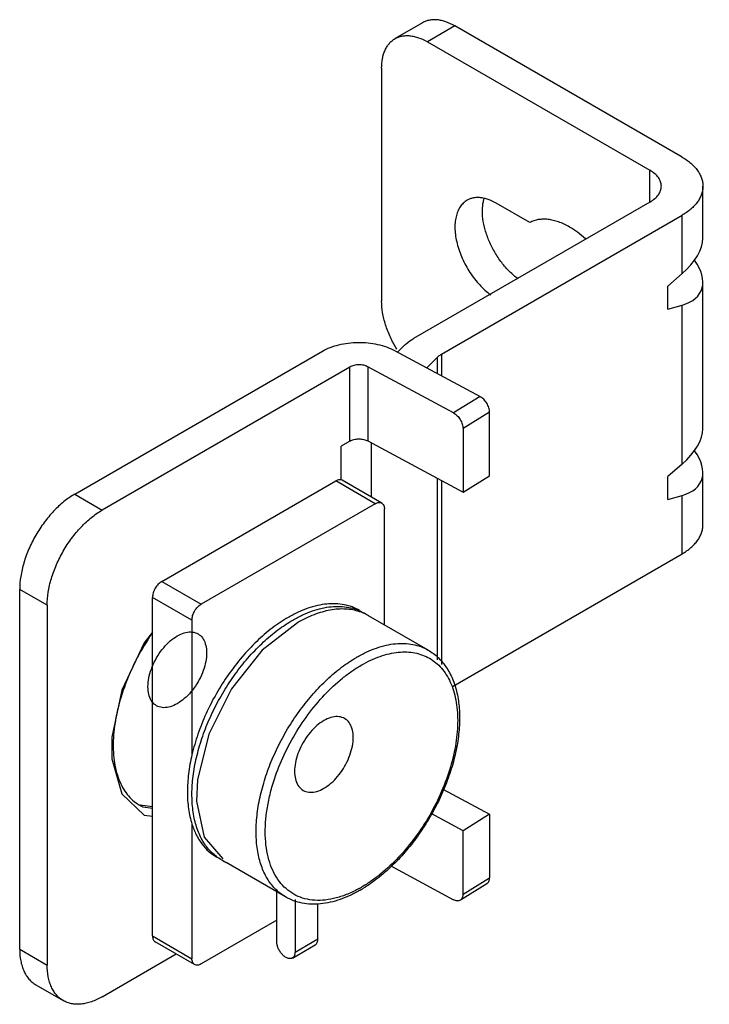
# Model space of a CAD drawing. Units: millimetres. Extents: x 7.8 to 61, y 9.7 to 85.7.
import ezdxf

# ---------------------------------------------------------------- set-up
doc = ezdxf.new("R2010")
doc.units = ezdxf.units.MM
doc.header["$LTSCALE"] = 6.203649
doc.layers.get('0').update_dxf_attribs({"linetype": 'CONTINUOUS'})
doc.layers.add('00_COMPONENTS_2', color=7, linetype='CONTINUOUS')

msp = doc.modelspace()

# ---------------------------------------------------------------- linework, layer by layer
at = {"color": 7, "linetype": 'Continuous'}
for p, q in [((38.894, 85.447), (36.773, 84.222)), ((41.394, 85.199), (39.273, 83.974)), ((58.919, 75.081), (41.394, 85.199)), ((39.273, 83.974), (56.444, 74.06)), ((35.737, 81.933), (35.737, 63.97)), ((56.444, 71.611), (56.444, 74.06)), ((60.53, 68.811), (60.53, 72.836)), ((56.444, 71.611), (38.199, 61.077)), ((47.166, 70.028), (44.576, 71.523)), ((40.367, 59.879), (58.919, 70.59)), ((58.919, 66.087), (58.919, 70.59)), ((58.919, 66.087), (57.823, 65.128)), ((60.53, 54.114), (60.53, 65.429)), ((57.823, 63.356), (57.823, 65.128)), ((57.823, 63.356), (58.919, 63.663)), ((58.919, 51.39), (58.919, 63.663)), ((12.049, 49.07), (31.165, 60.106)), ((36.722, 60.162), (43.331, 56.604)), ((36.972, 60.027), (37.484, 60.539)), ((40.049, 59.64), (39.224, 58.815)), ((40.049, 58.371), (40.049, 59.64)), ((40.367, 59.879), (40.367, 58.2)), ((33.287, 58.882), (14.171, 47.845)), ((33.287, 53.166), (33.287, 58.882)), ((34.676, 58.896), (34.676, 53.18)), ((41.285, 55.337), (34.676, 58.896)), ((43.331, 56.604), (41.285, 55.337)), ((44.063, 55.394), (42.017, 54.127)), ((44.063, 50.495), (44.063, 55.394)), ((42.017, 54.127), (42.017, 49.228)), ((33.287, 53.166), (32.62, 52.781)), ((32.62, 50.173), (32.62, 52.781)), ((34.676, 53.18), (42.017, 49.228)), ((34.924, 53.046), (34.924, 48.857)), ((58.919, 51.39), (57.823, 50.431)), ((40.049, 36.276), (40.049, 50.287)), ((42.017, 49.228), (44.063, 50.495)), ((57.823, 48.658), (57.823, 50.431)), ((60.53, 46.708), (60.53, 50.732)), ((18.767, 42.334), (32.202, 50.09)), ((35.242, 48.335), (32.202, 50.09)), ((35.742, 48.384), (32.702, 50.14)), ((40.367, 50.116), (40.367, 35.939)), ((12.049, 49.07), (14.171, 47.845)), ((57.823, 48.658), (58.919, 48.966)), ((58.919, 44.462), (58.919, 48.966)), ((35.242, 48.335), (21.807, 40.578)), ((35.949, 38.991), (35.949, 47.927)), ((41.256, 34.265), (58.919, 44.462)), ((18.767, 42.334), (21.807, 40.578)), ((7.807, 13.96), (7.807, 41.721)), ((9.928, 40.497), (7.807, 41.721)), ((18.06, 14.981), (18.06, 41.109)), ((21.1, 39.353), (18.06, 41.109)), ((9.928, 40.497), (9.928, 12.735)), ((39.328, 37.041), (34.732, 39.694)), ((21.1, 39.353), (21.1, 28.967)), ((40.452, 26.31), (44.063, 24.367)), ((18.06, 24.933), (17.095, 25.064)), ((42.017, 23.1), (39.548, 24.429)), ((44.063, 24.367), (42.017, 23.1)), ((44.063, 24.367), (44.063, 19.468)), ((21.1, 23.612), (21.1, 13.225)), ((42.017, 18.201), (42.017, 23.1)), ((22.032, 22.614), (23.48, 20.933)), ((28.328, 17.988), (23.732, 20.641)), ((36.448, 20.382), (41.285, 17.778)), ((43.858, 19.011), (41.812, 17.744)), ((42.017, 18.201), (44.063, 19.468)), ((27.641, 14.552), (27.641, 18.385)), ((29.055, 17.79), (29.055, 13.736)), ((30.823, 14.756), (30.823, 17.469)), ((27.641, 16.185), (21.807, 12.817)), ((18.06, 14.981), (21.1, 13.225)), ((21.307, 12.768), (18.267, 14.523)), ((29.055, 13.736), (30.823, 14.756)), ((7.807, 13.96), (9.928, 12.735)), ((28.848, 13.278), (30.616, 14.299)), ((14.171, 10.286), (19.888, 13.587)), ((9.049, 11.213), (11.171, 9.989))]:
    msp.add_line(p, q, dxfattribs=at)
for points in [[(29.232, 39.149), (26.52, 37.02), (24.154, 34.04), (22.415, 30.557), (21.536, 27.028), (21.458, 25.39), (22.032, 22.614)], [(18.06, 38.41), (17.422, 37.587), (15.692, 33.944)], [(15.692, 33.944), (14.91, 30.314), (14.911, 28.659), (15.692, 25.943)], [(15.692, 25.943), (17.412, 24.303), (18.06, 24.213)], [(17.052, 25.075), (17.3, 24.945), (18.06, 24.84)]]:
    msp.add_lwpolyline(points, dxfattribs=at)
for centre, radius, start, end in [((32.862, 36.437), 3.756, 67.1388, 71.70283), ((32.88, 36.48), 3.71, 66.3417, 67.1338), ((32.89, 36.504), 3.683, 60.00454, 66.34494), ((32.542, 36.718), 3.672, 58.70349, 59.99842), ((39.032, 27.483), 10.407, 119.99999, 120.23308), ((39.149, 27.28), 9.934, 119.99999, 120.23308), ((18.592, 28.232), 3.504, 239.9961, 243.56664), ((18.635, 27.816), 3.165, 236.04889, 239.99516), ((18.595, 28.238), 3.51, 243.56679, 244.69051), ((25.216, 24.029), 3.675, 240.00643, 243.58197), ((25.569, 23.824), 3.675, 234.25891, 240.00011), ((29.321, 27.155), 9.72, 298.88138, 300.00126), ((28.796, 27.655), 10.562, 300.00482, 301.12008), ((29.215, 27.34), 9.934, 299.99999, 300.23308), ((28.699, 27.816), 10.751, 301.11855, 301.31696)]:
    msp.add_arc(centre, radius, start, end, dxfattribs=at)
for centre, major_axis, ratio, start_param, end_param in [((55.03, 67.177), (5.375, 2.27), 0.512975, -0.998694, -0.2133), ((55.03, 67.064), (5.375, -2.27), 0.512973, -0.572096, 0.704661), ((55.03, 52.48), (5.375, 2.27), 0.512975, -0.998694, -0.2133), ((55.03, 52.367), (5.375, -2.27), 0.512973, -0.572096, 0.705268)]:
    msp.add_ellipse(centre, major_axis=major_axis, ratio=ratio, start_param=start_param, end_param=end_param, dxfattribs=at)
for points, knots in [([(41.394, 85.199), (41.174, 85.326), (40.837, 85.486), (40.375, 85.621), (40.047, 85.676), (39.732, 85.687), (39.432, 85.653), (39.15, 85.576), (38.976, 85.494), (38.894, 85.447)], [0, 0, 0, 0, 0.289247, 0.42257, 0.548517, 0.667891, 0.781864, 0.891954, 1, 1, 1, 1]), ([(36.773, 84.222), (36.855, 84.269), (37.029, 84.351), (37.31, 84.429), (37.61, 84.462), (37.926, 84.451), (38.254, 84.396), (38.716, 84.261), (39.053, 84.101), (39.273, 83.974)], [0, 0, 0, 0, 0.108046, 0.218136, 0.332109, 0.451483, 0.57743, 0.710753, 1, 1, 1, 1]), ([(35.737, 81.933), (35.737, 82.187), (35.767, 82.559), (35.881, 83.026), (35.997, 83.338), (36.146, 83.617), (36.325, 83.86), (36.533, 84.065), (36.691, 84.175), (36.773, 84.222)], [0, 0, 0, 0, 0.289247, 0.422571, 0.548518, 0.667893, 0.781865, 0.891954, 1, 1, 1, 1]), ([(58.919, 75.081), (59.161, 74.942), (59.499, 74.709), (59.881, 74.343), (60.114, 74.061), (60.298, 73.766), (60.431, 73.462), (60.512, 73.15), (60.53, 72.94), (60.53, 72.836)], [0, 0, 0, 0, 0.289275, 0.422559, 0.548502, 0.667891, 0.781871, 0.891954, 1, 1, 1, 1]), ([(57.323, 72.836), (57.323, 72.893), (57.313, 73.007), (57.254, 73.238), (57.1, 73.52), (56.815, 73.82), (56.576, 73.984), (56.444, 74.06)], [0, 0, 0, 0, 0.10816, 0.218366, 0.451344, 0.710442, 1, 1, 1, 1]), ([(56.444, 71.611), (56.576, 71.687), (56.815, 71.852), (57.1, 72.151), (57.254, 72.434), (57.313, 72.664), (57.323, 72.779), (57.323, 72.836)], [0, 0, 0, 0, 0.289558, 0.548655, 0.781633, 0.89184, 1, 1, 1, 1]), ([(60.53, 72.836), (60.53, 72.732), (60.512, 72.521), (60.431, 72.21), (60.298, 71.905), (60.114, 71.611), (59.881, 71.329), (59.499, 70.963), (59.161, 70.73), (58.919, 70.59)], [0, 0, 0, 0, 0.108046, 0.21813, 0.33211, 0.451498, 0.577442, 0.710725, 1, 1, 1, 1]), ([(42.326, 71.746), (42.221, 71.685), (42.022, 71.535), (41.779, 71.24), (41.592, 70.881), (41.463, 70.464), (41.395, 69.999), (41.388, 69.494), (41.442, 68.957), (41.596, 68.201), (41.933, 67.246), (42.426, 66.344), (42.905, 65.673), (43.415, 65.07), (43.848, 64.674), (44.155, 64.449)], [0, 0, 0, 0, 0.042792, 0.087167, 0.134436, 0.185489, 0.240781, 0.300372, 0.364023, 0.431247, 0.573483, 0.720568, 0.793659, 0.865164, 1, 1, 1, 1]), ([(44.576, 71.523), (44.378, 71.637), (44.075, 71.781), (43.659, 71.902), (43.364, 71.952), (43.08, 71.962), (42.81, 71.932), (42.556, 71.862), (42.4, 71.788), (42.326, 71.746)], [0, 0, 0, 0, 0.289245, 0.422566, 0.548514, 0.66789, 0.781865, 0.891955, 1, 1, 1, 1]), ([(46.276, 65.674), (46.042, 65.846), (45.588, 66.241), (44.983, 66.935), (44.454, 67.724), (44.024, 68.572), (43.713, 69.443), (43.534, 70.298), (43.495, 71.1), (43.569, 71.607), (43.634, 71.837)], [0, 0, 0, 0, 0.123698, 0.255292, 0.391182, 0.527272, 0.659473, 0.784054, 0.898094, 1, 1, 1, 1]), ([(50.233, 69.686), (49.964, 69.841), (49.553, 70.037), (48.988, 70.206), (48.587, 70.277), (48.2, 70.296), (47.831, 70.262), (47.484, 70.176), (47.268, 70.082), (47.166, 70.028)], [0, 0, 0, 0, 0.288679, 0.421959, 0.548054, 0.667676, 0.781907, 0.892152, 1, 1, 1, 1]), ([(51.46, 68.777), (51.266, 68.953), (50.873, 69.279), (50.447, 69.562), (50.233, 69.686)], [0, 0, 0, 0, 0.514984, 1, 1, 1, 1]), ([(36.904, 60.266), (36.721, 60.562), (36.395, 61.169), (36.026, 62.113), (35.795, 63.049), (35.737, 63.672), (35.737, 63.97)], [0, 0, 0, 0, 0.265503, 0.525217, 0.772027, 1, 1, 1, 1]), ([(31.165, 60.106), (31.354, 60.216), (31.767, 60.409), (32.439, 60.616), (33.167, 60.747), (33.924, 60.796), (34.684, 60.762), (35.419, 60.646), (36.103, 60.452), (36.526, 60.267), (36.722, 60.162)], [0, 0, 0, 0, 0.113729, 0.236323, 0.365334, 0.497857, 0.630677, 0.760555, 0.884519, 1, 1, 1, 1]), ([(37.484, 60.539), (37.534, 60.589), (37.754, 60.792), (38.002, 60.963), (38.199, 61.077)], [0, 0, 0, 0, 0.236698, 1, 1, 1, 1]), ([(40.367, 59.879), (40.337, 59.862), (40.224, 59.792), (40.119, 59.709), (40.049, 59.64)], [0, 0, 0, 0, 0.263812, 1, 1, 1, 1]), ([(34.676, 58.896), (34.627, 58.922), (34.521, 58.968), (34.289, 59.034), (33.977, 59.064), (33.666, 59.028), (33.437, 58.957), (33.334, 58.909), (33.287, 58.882)], [0, 0, 0, 0, 0.115508, 0.23967, 0.502147, 0.763455, 0.886244, 1, 1, 1, 1]), ([(44.063, 55.394), (44.063, 55.45), (44.052, 55.566), (43.994, 55.804), (43.86, 56.094), (43.665, 56.349), (43.48, 56.512), (43.381, 56.577), (43.331, 56.604)], [0, 0, 0, 0, 0.113746, 0.236517, 0.497826, 0.760328, 0.884491, 1, 1, 1, 1]), ([(41.285, 55.337), (41.335, 55.31), (41.434, 55.246), (41.619, 55.082), (41.814, 54.828), (41.948, 54.537), (42.006, 54.299), (42.017, 54.183), (42.017, 54.127)], [0, 0, 0, 0, 0.115509, 0.239673, 0.502175, 0.763483, 0.886254, 1, 1, 1, 1]), ([(33.287, 53.166), (33.334, 53.193), (33.437, 53.242), (33.666, 53.312), (33.977, 53.348), (34.289, 53.318), (34.521, 53.252), (34.627, 53.206), (34.676, 53.18)], [0, 0, 0, 0, 0.113756, 0.236545, 0.497853, 0.76033, 0.884492, 1, 1, 1, 1]), ([(32.702, 50.14), (32.669, 50.159), (32.593, 50.186), (32.467, 50.19), (32.333, 50.157), (32.246, 50.116), (32.202, 50.09)], [0, 0, 0, 0, 0.217746, 0.450884, 0.71046, 1, 1, 1, 1]), ([(12.049, 49.07), (11.759, 48.902), (11.185, 48.5), (10.396, 47.761), (9.668, 46.888), (9.03, 45.914), (8.505, 44.874), (8.113, 43.807), (7.868, 42.755), (7.807, 42.057), (7.807, 41.721)], [0, 0, 0, 0, 0.114154, 0.237326, 0.366975, 0.499998, 0.633022, 0.762672, 0.885844, 1, 1, 1, 1]), ([(35.242, 48.335), (35.286, 48.36), (35.373, 48.402), (35.508, 48.434), (35.634, 48.431), (35.709, 48.403), (35.742, 48.384)], [0, 0, 0, 0, 0.28954, 0.549116, 0.782255, 1, 1, 1, 1]), ([(35.742, 48.384), (35.775, 48.365), (35.837, 48.313), (35.903, 48.206), (35.942, 48.074), (35.949, 47.977), (35.949, 47.927)], [0, 0, 0, 0, 0.217744, 0.450882, 0.710459, 1, 1, 1, 1]), ([(9.928, 40.497), (9.928, 40.832), (9.989, 41.53), (10.234, 42.583), (10.627, 43.649), (11.152, 44.689), (11.79, 45.664), (12.517, 46.537), (13.306, 47.275), (13.88, 47.677), (14.171, 47.845)], [0, 0, 0, 0, 0.114156, 0.237328, 0.366978, 0.500002, 0.633025, 0.762674, 0.885846, 1, 1, 1, 1]), ([(58.919, 44.462), (59.161, 44.602), (59.499, 44.834), (59.881, 45.201), (60.114, 45.483), (60.298, 45.777), (60.431, 46.082), (60.512, 46.393), (60.53, 46.604), (60.53, 46.708)], [0, 0, 0, 0, 0.289275, 0.422558, 0.548502, 0.66789, 0.78187, 0.891954, 1, 1, 1, 1]), ([(18.767, 42.334), (18.718, 42.306), (18.623, 42.239), (18.444, 42.071), (18.255, 41.813), (18.125, 41.52), (18.07, 41.281), (18.06, 41.165), (18.06, 41.109)], [0, 0, 0, 0, 0.114176, 0.237569, 0.499999, 0.762429, 0.885823, 1, 1, 1, 1]), ([(21.1, 39.353), (21.1, 39.409), (21.111, 39.526), (21.166, 39.765), (21.295, 40.057), (21.484, 40.316), (21.663, 40.483), (21.759, 40.55), (21.807, 40.578)], [0, 0, 0, 0, 0.114177, 0.237572, 0.500002, 0.762431, 0.885825, 1, 1, 1, 1]), ([(34.025, 40.102), (33.844, 40.206), (33.461, 40.386), (32.842, 40.557), (32.181, 40.631), (31.487, 40.607), (30.766, 40.486), (30.024, 40.269), (29.268, 39.96), (28.773, 39.701), (28.525, 39.558)], [0, 0, 0, 0, 0.108014, 0.218063, 0.332003, 0.451361, 0.577265, 0.710492, 0.851454, 1, 1, 1, 1]), ([(28.878, 39.353), (29.126, 39.497), (29.622, 39.756), (30.377, 40.065), (31.119, 40.281), (31.841, 40.402), (32.535, 40.427), (33.195, 40.353), (33.815, 40.182), (34.198, 40.002), (34.378, 39.898)], [0, 0, 0, 0, 0.14855, 0.289507, 0.422731, 0.548638, 0.667998, 0.781938, 0.891987, 1, 1, 1, 1]), ([(28.525, 39.558), (28.098, 39.311), (27.252, 38.74), (26.061, 37.712), (24.931, 36.509), (23.89, 35.159), (22.963, 33.696), (22.173, 32.157), (21.54, 30.579), (21.225, 29.502), (21.1, 28.967)], [0, 0, 0, 0, 0.111445, 0.230401, 0.355343, 0.484446, 0.61563, 0.746708, 0.87553, 1, 1, 1, 1]), ([(34.041, 40.003), (33.869, 40.06), (33.512, 40.151), (32.954, 40.215), (32.37, 40.209), (31.544, 40.105), (30.468, 39.791), (29.645, 39.388), (29.232, 39.149)], [0, 0, 0, 0, 0.107928, 0.21917, 0.334809, 0.455679, 0.715106, 1, 1, 1, 1]), ([(23.378, 20.846), (23.243, 20.924), (22.981, 21.098), (22.622, 21.41), (22.297, 21.77), (21.905, 22.323), (21.512, 23.135), (21.213, 24.242), (21.08, 25.478), (21.114, 26.816), (21.314, 28.228), (21.675, 29.686), (22.19, 31.158), (22.848, 32.613), (23.634, 34.021), (24.532, 35.35), (25.523, 36.574), (26.586, 37.665), (27.698, 38.601), (28.483, 39.125), (28.878, 39.353)], [0, 0, 0, 0, 0.021332, 0.042893, 0.064898, 0.087543, 0.135318, 0.187219, 0.243657, 0.304605, 0.369693, 0.43829, 0.509577, 0.582601, 0.656333, 0.72971, 0.801687, 0.871275, 0.937622, 1, 1, 1, 1]), ([(18.015, 38.329), (17.597, 37.722), (16.837, 36.46), (15.942, 34.479), (15.419, 32.787), (15.158, 31.457), (15.044, 30.506), (15.011, 29.597), (15.071, 28.493), (15.279, 27.469), (15.654, 26.579), (15.993, 26.021), (16.395, 25.553), (16.706, 25.3), (16.867, 25.191)], [0, 0, 0, 0, 0.154589, 0.307598, 0.454502, 0.524409, 0.591323, 0.654872, 0.714767, 0.822869, 0.87136, 0.916527, 0.959118, 1, 1, 1, 1]), ([(33.828, 36.496), (34.076, 36.639), (34.571, 36.898), (35.327, 37.207), (36.069, 37.424), (36.79, 37.545), (37.485, 37.569), (38.145, 37.495), (38.765, 37.324), (39.148, 37.145), (39.328, 37.041)], [0, 0, 0, 0, 0.148541, 0.289505, 0.422734, 0.548639, 0.667996, 0.781938, 0.891988, 1, 1, 1, 1]), ([(28.328, 17.988), (28.193, 18.066), (27.932, 18.24), (27.573, 18.551), (27.248, 18.911), (26.857, 19.461), (26.464, 20.271), (26.165, 21.375), (26.03, 22.607), (26.062, 23.941), (26.26, 25.35), (26.618, 26.805), (27.129, 28.274), (27.783, 29.727), (28.565, 31.133), (29.46, 32.462), (30.447, 33.686), (31.506, 34.779), (32.614, 35.717), (33.397, 36.245), (33.792, 36.474)], [0, 0, 0, 0, 0.021331, 0.042888, 0.06489, 0.087528, 0.135281, 0.187148, 0.24354, 0.304435, 0.369469, 0.438015, 0.509258, 0.582254, 0.655977, 0.729369, 0.801389, 0.871047, 0.937497, 1, 1, 1, 1]), ([(34.182, 35.883), (34.418, 36.02), (34.89, 36.267), (35.61, 36.562), (36.318, 36.768), (37.005, 36.884), (37.667, 36.908), (38.297, 36.838), (38.888, 36.676), (39.434, 36.422), (39.928, 36.078), (40.366, 35.65), (40.743, 35.141), (41.055, 34.557), (41.3, 33.905), (41.542, 32.926), (41.653, 31.561), (41.503, 29.813), (41.079, 27.974), (40.397, 26.11), (39.483, 24.292), (38.371, 22.586), (37.103, 21.056), (35.935, 19.957), (34.96, 19.22), (34.465, 18.902), (34.217, 18.757)], [0, 0, 0, 0, 0.030989, 0.0604, 0.0882, 0.114474, 0.139382, 0.16316, 0.186124, 0.20866, 0.231191, 0.254141, 0.277895, 0.302774, 0.329016, 0.356778, 0.417034, 0.48349, 0.55521, 0.630724, 0.708235, 0.785779, 0.8614, 0.933283, 0.967381, 1, 1, 1, 1]), ([(39.328, 37.041), (39.472, 36.958), (39.749, 36.773), (40.131, 36.446), (40.475, 36.07), (40.887, 35.502), (41.299, 34.68), (41.616, 33.568), (41.767, 32.343), (41.751, 31.026), (41.574, 29.641), (41.239, 28.215), (40.755, 26.775), (40.131, 25.35), (39.381, 23.967), (38.519, 22.656), (37.563, 21.443), (36.532, 20.352), (35.446, 19.406), (34.676, 18.869), (34.287, 18.632)], [0, 0, 0, 0, 0.022864, 0.045861, 0.069173, 0.092962, 0.142406, 0.195127, 0.251648, 0.312109, 0.37631, 0.443769, 0.513798, 0.585555, 0.658105, 0.730469, 0.801685, 0.870836, 0.937149, 1, 1, 1, 1]), ([(31.339, 33.589), (31.77, 34.044), (32.446, 34.678), (33.411, 35.405), (33.901, 35.72), (34.147, 35.863)], [0, 0, 0, 0, 0.518516, 0.764545, 1, 1, 1, 1]), ([(27.317, 26.612), (27.506, 27.252), (27.973, 28.527), (28.893, 30.351), (30.011, 32.061), (30.88, 33.104), (31.339, 33.589)], [0, 0, 0, 0, 0.246722, 0.499932, 0.753172, 1, 1, 1, 1]), ([(21.1, 28.967), (20.986, 28.48), (20.812, 27.524), (20.717, 26.12), (20.799, 24.814), (20.978, 23.993), (21.1, 23.612)], [0, 0, 0, 0, 0.276996, 0.537133, 0.778348, 1, 1, 1, 1]), ([(34.016, 18.643), (33.726, 18.483), (33.147, 18.202), (32.265, 17.899), (31.408, 17.733), (30.589, 17.709), (29.82, 17.828), (29.114, 18.089), (28.483, 18.491), (27.94, 19.024), (27.493, 19.679), (27.146, 20.445), (26.904, 21.308), (26.769, 22.257), (26.743, 23.279), (26.824, 24.358), (27.013, 25.48), (27.205, 26.233), (27.317, 26.612)], [0, 0, 0, 0, 0.068643, 0.132817, 0.192644, 0.248637, 0.30162, 0.352759, 0.403463, 0.455197, 0.509285, 0.566767, 0.628327, 0.694309, 0.764764, 0.839487, 0.918083, 1, 1, 1, 1]), ([(21.1, 23.612), (21.19, 23.331), (21.404, 22.798), (21.841, 22.08), (22.379, 21.486), (22.803, 21.178), (23.025, 21.05)], [0, 0, 0, 0, 0.270275, 0.523998, 0.765293, 1, 1, 1, 1]), ([(43.858, 19.011), (43.89, 19.031), (43.951, 19.085), (44.016, 19.192), (44.055, 19.323), (44.063, 19.418), (44.063, 19.468)], [0, 0, 0, 0, 0.221162, 0.455919, 0.714365, 1, 1, 1, 1]), ([(34.078, 18.508), (33.827, 18.363), (33.323, 18.099), (32.551, 17.784), (31.786, 17.563), (31.035, 17.439), (30.305, 17.416), (29.602, 17.496), (28.937, 17.681), (28.524, 17.875), (28.328, 17.988)], [0, 0, 0, 0, 0.144151, 0.281836, 0.413069, 0.538405, 0.658635, 0.774799, 0.888081, 1, 1, 1, 1]), ([(41.812, 17.744), (41.777, 17.723), (41.698, 17.692), (41.566, 17.684), (41.424, 17.713), (41.332, 17.753), (41.285, 17.778)], [0, 0, 0, 0, 0.219296, 0.453232, 0.712364, 1, 1, 1, 1]), ([(42.017, 18.201), (42.017, 18.151), (42.009, 18.056), (41.97, 17.925), (41.905, 17.818), (41.844, 17.765), (41.812, 17.744)], [0, 0, 0, 0, 0.285635, 0.544081, 0.778838, 1, 1, 1, 1]), ([(18.06, 14.981), (18.06, 14.93), (18.067, 14.834), (18.106, 14.701), (18.172, 14.594), (18.234, 14.542), (18.267, 14.523)], [0, 0, 0, 0, 0.289541, 0.549118, 0.782256, 1, 1, 1, 1]), ([(28.848, 13.278), (28.823, 13.264), (28.769, 13.241), (28.679, 13.228), (28.583, 13.235), (28.443, 13.272), (28.264, 13.37), (28.066, 13.545), (27.892, 13.769), (27.754, 14.023), (27.665, 14.287), (27.641, 14.467), (27.641, 14.552)], [0, 0, 0, 0, 0.042857, 0.087485, 0.135312, 0.187278, 0.304538, 0.4382, 0.582538, 0.729685, 0.871314, 1, 1, 1, 1]), ([(30.616, 14.299), (30.649, 14.318), (30.711, 14.369), (30.776, 14.477), (30.815, 14.609), (30.823, 14.706), (30.823, 14.756)], [0, 0, 0, 0, 0.217724, 0.450873, 0.710468, 1, 1, 1, 1]), ([(7.807, 13.96), (7.807, 13.656), (7.842, 13.21), (7.979, 12.649), (8.119, 12.275), (8.297, 11.94), (8.512, 11.648), (8.762, 11.402), (8.951, 11.27), (9.049, 11.213)], [0, 0, 0, 0, 0.289274, 0.422557, 0.548501, 0.66789, 0.78187, 0.891954, 1, 1, 1, 1]), ([(29.055, 13.736), (29.055, 13.685), (29.047, 13.589), (29.008, 13.456), (28.943, 13.349), (28.881, 13.297), (28.848, 13.278)], [0, 0, 0, 0, 0.289545, 0.549137, 0.782278, 1, 1, 1, 1]), ([(21.307, 12.768), (21.274, 12.787), (21.213, 12.839), (21.147, 12.946), (21.108, 13.078), (21.1, 13.175), (21.1, 13.225)], [0, 0, 0, 0, 0.217744, 0.450882, 0.710459, 1, 1, 1, 1]), ([(11.171, 9.989), (11.072, 10.046), (10.883, 10.178), (10.633, 10.423), (10.418, 10.715), (10.24, 11.05), (10.101, 11.424), (9.963, 11.985), (9.928, 12.431), (9.928, 12.735)], [0, 0, 0, 0, 0.108046, 0.21813, 0.33211, 0.451499, 0.577443, 0.710726, 1, 1, 1, 1]), ([(21.807, 12.817), (21.763, 12.792), (21.676, 12.75), (21.542, 12.718), (21.416, 12.721), (21.34, 12.749), (21.307, 12.768)], [0, 0, 0, 0, 0.28954, 0.549116, 0.782255, 1, 1, 1, 1]), ([(14.171, 10.286), (13.907, 10.134), (13.503, 9.941), (12.948, 9.78), (12.555, 9.714), (12.176, 9.701), (11.816, 9.741), (11.478, 9.834), (11.269, 9.932), (11.171, 9.989)], [0, 0, 0, 0, 0.289273, 0.422556, 0.548499, 0.667888, 0.781869, 0.891953, 1, 1, 1, 1])]:
    msp.add_open_spline(points, degree=3, knots=knots, dxfattribs=at)
at = {"layer": '00_COMPONENTS_2', "color": 7, "linetype": 'Continuous'}
for points, knots in [([(19.969, 32.903), (19.798, 32.804), (19.459, 32.65), (18.936, 32.565), (18.459, 32.661), (18.074, 32.944), (17.819, 33.38), (17.697, 33.928), (17.705, 34.559), (17.84, 35.242), (18.093, 35.939), (18.452, 36.612), (18.896, 37.225), (19.399, 37.741), (19.776, 38.017), (19.969, 38.129)], [0, 0, 0, 0, 0.073396, 0.137352, 0.194435, 0.249951, 0.309962, 0.3785, 0.456727, 0.543567, 0.636505, 0.732196, 0.826959, 0.917226, 1, 1, 1, 1]), ([(19.969, 38.129), (20.139, 38.227), (20.478, 38.382), (21.001, 38.467), (21.479, 38.37), (21.863, 38.087), (22.119, 37.651), (22.241, 37.104), (22.233, 36.472), (22.098, 35.79), (21.844, 35.093), (21.486, 34.419), (21.042, 33.807), (20.539, 33.29), (20.161, 33.014), (19.969, 32.903)], [0, 0, 0, 0, 0.073396, 0.137352, 0.194435, 0.249951, 0.309962, 0.3785, 0.456727, 0.543567, 0.636505, 0.732196, 0.826959, 0.917226, 1, 1, 1, 1]), ([(31.283, 31.597), (31.09, 31.486), (30.713, 31.209), (30.209, 30.693), (29.766, 30.08), (29.407, 29.407), (29.153, 28.71), (29.018, 28.027), (29.011, 27.396), (29.133, 26.848), (29.388, 26.413), (29.773, 26.129), (30.25, 26.033), (30.773, 26.118), (31.112, 26.273), (31.283, 26.371)], [0, 0, 0, 0, 0.082774, 0.173041, 0.267804, 0.363495, 0.456433, 0.543273, 0.6215, 0.690038, 0.750049, 0.805565, 0.862648, 0.926604, 1, 1, 1, 1]), ([(31.283, 26.371), (31.475, 26.482), (31.852, 26.758), (32.356, 27.275), (32.799, 27.887), (33.158, 28.561), (33.412, 29.258), (33.547, 29.94), (33.554, 30.572), (33.432, 31.12), (33.177, 31.555), (32.793, 31.838), (32.315, 31.935), (31.792, 31.85), (31.453, 31.695), (31.283, 31.597)], [0, 0, 0, 0, 0.082774, 0.173041, 0.267804, 0.363495, 0.456433, 0.543273, 0.6215, 0.690038, 0.750049, 0.805565, 0.862648, 0.926604, 1, 1, 1, 1])]:
    msp.add_open_spline(points, degree=3, knots=knots, dxfattribs=at)

doc.saveas('drawing.dxf')
